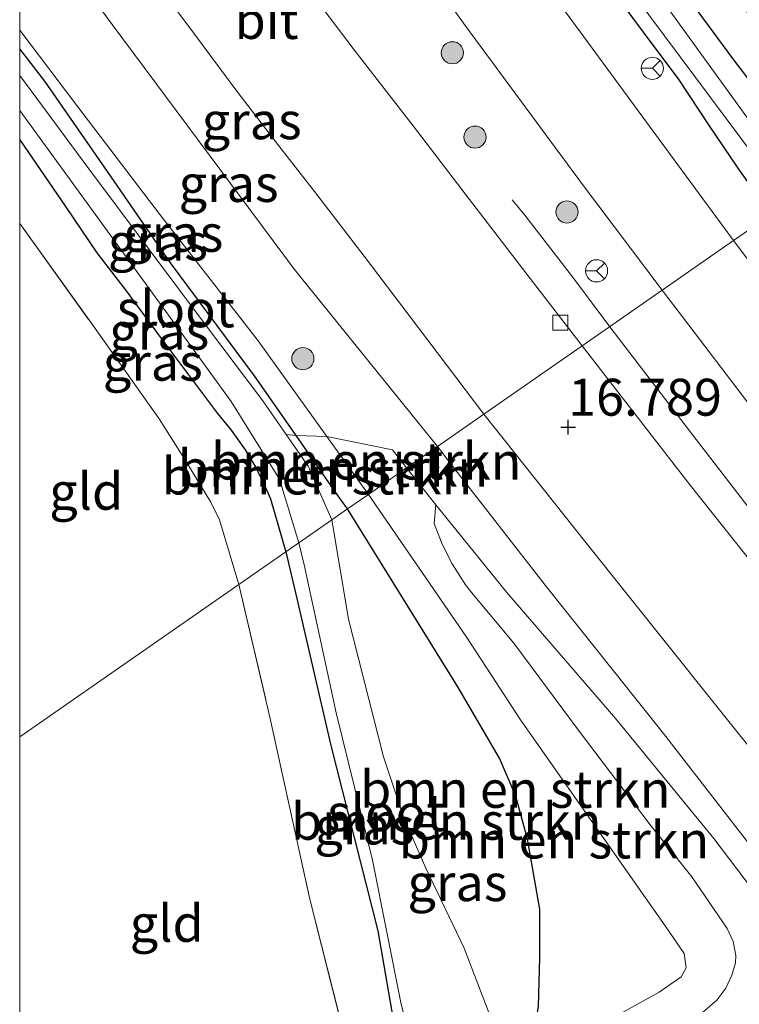
# Model space of a CAD drawing. Units: metres. Extents: x 209997 to 210712, y 387498 to 389771.
# Drawn here: x 210000 to 210049, y 389616 to 389682 of the extents above; entities that cross this region are included whole.
import ezdxf
from ezdxf.enums import TextEntityAlignment as Align

# ---------------------------------------------------------------- set-up
doc = ezdxf.new("R2010")
doc.units = ezdxf.units.M
doc.linetypes.add('IE-TERREINAFSCHEIDING', pattern=[10, 8, -2])
doc.layers.get('0').update_dxf_attribs({"lineweight": 25})
for name, color, linetype, lineweight in [('B-ME-BV-GELEIDECONSTRUCTIE-GELEIDERAIL-L-B1', 213, 'BV-GELEIDERAIL', 18), ('B-ME-GR-BOMENSTRUIKEN-GV-B6', 93, 'Continuous', 18), ('B-ME-GR-BOOM-S-B1', 93, 'Continuous', 18), ('B-ME-GW-HOOGTEPUNT-S-B1', 10, 'Continuous', 25), ('B-ME-GW-INSTEEKWATERGANG-L-B1', 10, 'Continuous', 25), ('B-ME-GW-KRUINLIJN-L-B1', 93, 'Continuous', 18), ('B-ME-GW-TEENLIJN-L-B1', 93, 'Continuous', 18), ('B-ME-IE-GRASLAND-GV-B6', 93, 'Continuous', 18), ('B-ME-IE-GRONDWERKLIJN-GROND_INGERICHT-GV-B6', 253, 'Continuous', 18), ('B-ME-IE-HULPGEOMETRIE-L-B1', 53, 'Continuous', 18), ('B-ME-IE-TERREINAFSCHEIDING-RASTERHEKWERK-L-B1', 8, 'IE-TERREINAFSCHEIDING', 18), ('B-ME-OG-WATER-GV-B6', 153, 'Continuous', 18), ('B-ME-VH-VERH_SOORT-BITUMEN-GV-B6', 8, 'IE-TERREINAFSCHEIDING-NATUURLIJK-HOUTWAL', 18), ('B-ME-VV-KOLK-S-B1', 8, 'Continuous', 18), ('B-ME-VW-MEUBILAIR_WEGMEUBILAIR-RONA-S-B1', 8, 'Continuous', 18)]:
    doc.layers.add(name, color=color, linetype=linetype, lineweight=lineweight)
doc.styles.add('NLCS-ISO', font='NLCS-ISO.TTF')
doc.linetypes.add('BV-GELEIDERAIL', pattern='A,10,-3,[108,NLCS.SHX,S=1,R=0,X=0,Y=0],-3', length=16)
doc.linetypes.add('IE-TERREINAFSCHEIDING-NATUURLIJK-HOUTWAL', pattern='A,7,-1.5,[67,NLCS.SHX,S=0.75,R=45,X=0,Y=0],-1.5,7,-1.5,[70,NLCS.SHX,S=0.75,R=0,X=0,Y=0],-1.5', length=20)

# ---------------------------------------------------------------- blocks, each defined once
blk = doc.blocks.new('wegwijzer')
for q in [(0, 0.75), (-0.53, -0.53), (0.53, -0.53)]:
    blk.add_line((0, 0), q)
blk.add_circle((0, 0), 0.75)
blk = doc.blocks.new('boom')
blk.add_hatch(color=256).paths.add_polyline_path([(-0.75, 0, 1), (0.75, 0, 1)])
blk.add_circle((0, 0), 0.75)
blk = doc.blocks.new('hoogtepunt')
for p, q in [((-0.5, 0), (0.5, 0)), ((0, 0.5), (0, -0.5))]:
    blk.add_line(p, q)
blk = doc.blocks.new('kolk')
blk.add_lwpolyline([(-0.5, -0.5), (0.5, -0.5), (0.5, 0.5), (-0.5, 0.5)], close=True)

msp = doc.modelspace()

# ---------------------------------------------------------------- linework, layer by layer
at = {"layer": 'B-ME-BV-GELEIDECONSTRUCTIE-GELEIDERAIL-L-B1'}
for points in [[(210039.939, 389661.435, 17.297), (210037.475, 389664.71, 17.281), (210034.187, 389668.976, 17.085), (210033.342, 389670.016, 16.878)], [(210076.169, 389615.329, 17.592), (210068.608, 389624.699, 17.486), (210060.388, 389635.121, 17.385), (210052.928, 389644.528, 17.305), (210045.552, 389654.086, 17.217), (210039.939, 389661.435, 17.297)]]:
    msp.add_polyline3d(points, dxfattribs=at)
at = {"layer": 'B-ME-GR-BOMENSTRUIKEN-GV-B6'}
for points in [[(210018.703, 389654.069, 13.969), (210021.641, 389649.853, 13.888), (210022.187, 389649.097, 13.894), (210021.131, 389648.363, 13.224), (210019.519, 389651.995, 13.224), (210018.043, 389654.137, 13.224), (210018.703, 389654.069, 13.969)], [(210020.794, 389653.998, 14.661), (210023.605, 389650.082, 14.459), (210022.187, 389649.097, 13.894), (210021.641, 389649.853, 13.888), (210018.703, 389654.069, 13.969), (210020.794, 389653.998, 14.661)], [(210026.186, 389651.876, 15.762), (210023.605, 389650.082, 14.459), (210020.794, 389653.998, 14.661), (210025.228, 389653.087, 15.787), (210026.186, 389651.876, 15.762)], [(210039.74, 389614.419, 13.945), (210043.28, 389616.376, 14.26), (210044.76, 389617.432, 14.416), (210045.104, 389618.022, 14.481), (210044.982, 389619.002, 14.536), (210043.696, 389620.876, 14.5), (210033.89, 389634.818, 14.033), (210030.221, 389640.451, 14.224), (210023.605, 389650.082, 14.459), (210026.186, 389651.876, 15.762), (210028.164, 389649.378, 15.709)], [(210033.698, 389611.06, 13.682), (210034.609, 389612.623, 13.641), (210035.107, 389615.417, 13.679), (210035.211, 389618.733, 13.709), (210035.2, 389622.007, 13.771), (210034.369, 389626.737, 13.852), (210033.587, 389629.662, 13.899), (210032.481, 389632.22, 13.935), (210029.661, 389637.064, 13.947), (210022.187, 389649.097, 13.894), (210023.605, 389650.082, 14.459), (210030.221, 389640.451, 14.224), (210033.89, 389634.818, 14.033), (210043.696, 389620.876, 14.5), (210044.982, 389619.002, 14.536), (210045.104, 389618.022, 14.481), (210044.76, 389617.432, 14.416), (210043.28, 389616.376, 14.26), (210039.74, 389614.419, 13.945), (210033.698, 389611.06, 13.682)], [(210028.164, 389649.378, 15.709), (210028.061, 389648.121, 15.654), (210028.596, 389646.708, 15.647), (210029.265, 389645.387, 15.64), (210030.171, 389643.952, 15.656), (210030.691, 389643.314, 15.68), (210033.436, 389640.007, 15.676), (210037.875, 389634.059, 15.722), (210042.664, 389627.717, 15.928), (210045.485, 389624.185, 15.993), (210047.888, 389620.683, 16.059), (210048.289, 389619.809, 16.065), (210048.465, 389618.86, 16.029), (210048.445, 389618.371, 16.023), (210048.193, 389617.524, 15.957), (210047.797, 389616.658, 15.856), (210047.174, 389615.834, 15.726), (210046.054, 389614.868, 15.582)], [(210032.237, 389613.757, 13.224), (210030.072, 389619.353, 13.224), (210027.489, 389624.77, 13.224), (210026.009, 389628.187, 13.224), (210024.63, 389632.322, 13.224), (210022.244, 389641.636, 13.224), (210021.131, 389648.363, 13.224), (210022.187, 389649.097, 13.894), (210029.661, 389637.064, 13.947), (210032.481, 389632.22, 13.935), (210033.587, 389629.662, 13.899), (210034.369, 389626.737, 13.852), (210035.2, 389622.007, 13.771), (210035.211, 389618.733, 13.709), (210035.107, 389615.417, 13.679)]]:
    msp.add_polyline3d(points, dxfattribs=at)
at = {"layer": 'B-ME-GW-INSTEEKWATERGANG-L-B1'}
msp.add_line((210000, 389674.075, 14.1), (210003.089, 389669.563, 14.126), dxfattribs=at)
msp.add_line((210000, 389674.075, 14.1), (210003.089, 389669.563, 14.126), dxfattribs=at)
for points in [[(210054.429, 389671.505, 16.873), (210048.263, 389679.588, 16.85), (210039.338, 389691.734, 16.73), (210033.214, 389700.199, 16.582), (210027.419, 389709.078, 16.412), (210020.651, 389719.172, 16.404), (210013.206, 389730.873, 16.466), (210007.244, 389740.202, 16.544), (210001.306, 389749.358, 16.625), (210000, 389751.574, 16.647)], [(210054.429, 389671.505, 16.873), (210048.263, 389679.588, 16.85), (210039.338, 389691.734, 16.73), (210033.214, 389700.199, 16.582), (210027.419, 389709.078, 16.412), (210020.651, 389719.172, 16.404), (210013.206, 389730.873, 16.466), (210007.244, 389740.202, 16.544), (210001.306, 389749.358, 16.625), (210000, 389751.574, 16.647)], [(210036.599, 389689.158, 16.568), (210038.739, 389685.892, 16.675), (210040.777, 389683.287, 16.654), (210042.66, 389680.766, 16.592), (210044.558, 389678.217, 16.445), (210046.675, 389675.031, 16.489), (210048.607, 389672.163, 16.552), (210050.832, 389669.005, 16.496)], [(210010.214, 389665.764, 14.167), (210005.937, 389671.948, 14.376), (210001.698, 389678.05, 14.234), (210000, 389680.254, 14.124)], [(210010.214, 389665.764, 14.167), (210005.937, 389671.948, 14.376), (210001.698, 389678.05, 14.234), (210000, 389680.254, 14.124)], [(210003.089, 389669.563, 14.126), (210005.224, 389666.443, 14.11), (210007.217, 389663.853, 14.118), (210009.4, 389660.892, 14.121), (210013.394, 389655.562, 14.149), (210014.32, 389654.438, 14.196), (210015.263, 389653.107, 14.199), (210015.989, 389651.909, 14.193), (210016.564, 389650.702, 14.211), (210016.97, 389649.788, 14.214), (210018.017, 389646.199, 14.162)], [(210022.187, 389649.097, 13.894), (210021.641, 389649.853, 13.888), (210018.703, 389654.069, 13.969), (210015.896, 389658.098, 14.13), (210010.214, 389665.764, 14.167)], [(210018.017, 389646.199, 14.162), (210018.753, 389643.027, 14.104), (210021.047, 389633.171, 14.098), (210024.236, 389620.539, 14.087), (210025.487, 389613.357, 14.137), (210026.512, 389610.13, 14.176), (210027.144, 389609.158, 14.14), (210027.636, 389608.702, 14.093), (210028.126, 389608.462, 14.054), (210028.763, 389608.322, 14.033), (210029.651, 389608.499, 13.968), (210031.713, 389609.698, 13.789), (210032.917, 389610.308, 13.736), (210033.698, 389611.06, 13.682), (210034.609, 389612.623, 13.641), (210035.107, 389615.417, 13.679), (210035.211, 389618.733, 13.709), (210035.2, 389622.007, 13.771), (210034.369, 389626.737, 13.852), (210033.587, 389629.662, 13.899), (210032.481, 389632.22, 13.935), (210029.661, 389637.064, 13.947), (210022.187, 389649.097, 13.894)]]:
    msp.add_polyline3d(points, dxfattribs=at)
at = {"layer": 'B-ME-GW-KRUINLIJN-L-B1'}
for points in [[(210028.28, 389653.332, 16.725), (210018.598, 389665.306, 16.625), (210006.252, 389681.896, 16.666), (210000, 389690.382, 16.68)], [(210028.28, 389653.332, 16.725), (210018.598, 389665.306, 16.625), (210006.252, 389681.896, 16.666), (210000, 389690.382, 16.68)], [(210059.24, 389614.425, 16.989), (210052.986, 389621.748, 16.903), (210043.567, 389633.899, 16.762), (210035.564, 389643.931, 16.774), (210029.863, 389651.261, 16.743), (210028.28, 389653.332, 16.725)], [(210042.588, 389612.528, 15.268), (210044.601, 389613.751, 15.454), (210046.054, 389614.868, 15.582), (210047.174, 389615.834, 15.726), (210047.797, 389616.658, 15.856), (210048.193, 389617.524, 15.957), (210048.445, 389618.371, 16.023), (210048.465, 389618.86, 16.029), (210048.289, 389619.809, 16.065), (210047.888, 389620.683, 16.059), (210045.485, 389624.185, 15.993), (210042.664, 389627.717, 15.928), (210037.875, 389634.059, 15.722), (210033.436, 389640.007, 15.676), (210030.691, 389643.314, 15.68), (210030.171, 389643.952, 15.656), (210029.265, 389645.387, 15.64), (210028.596, 389646.708, 15.647), (210028.061, 389648.121, 15.654), (210028.164, 389649.378, 15.709)]]:
    msp.add_polyline3d(points, dxfattribs=at)
at = {"layer": 'B-ME-GW-TEENLIJN-L-B1'}
for points in [[(210000, 389681.506, 14.297), (210003.934, 389676.323, 14.444), (210009.476, 389669.023, 14.432), (210016.141, 389660.48, 14.446), (210020.794, 389653.998, 14.661), (210023.605, 389650.082, 14.459)], [(210000, 389681.506, 14.297), (210003.934, 389676.323, 14.444), (210009.476, 389669.023, 14.432), (210016.141, 389660.48, 14.446), (210020.794, 389653.998, 14.661), (210023.605, 389650.082, 14.459)], [(210033.698, 389611.06, 13.682), (210039.74, 389614.419, 13.945), (210043.28, 389616.376, 14.26), (210044.76, 389617.432, 14.416), (210045.104, 389618.022, 14.481), (210044.982, 389619.002, 14.536), (210043.696, 389620.876, 14.5), (210033.89, 389634.818, 14.033), (210030.221, 389640.451, 14.224), (210023.605, 389650.082, 14.459)], [(210193.566, 389448.024, 17.596), (210189.1, 389454.164, 17.71), (210185.482, 389458.838, 17.692), (210180.844, 389464.355, 17.7), (210176.63, 389469.607, 17.554), (210169.278, 389478.957, 17.427), (210156.816, 389493.27, 17.156), (210151.469, 389499.898, 17.183), (210144.022, 389508.91, 17.107), (210136.26, 389518.336, 17.066), (210127.266, 389528.777, 16.978), (210119.779, 389537.572, 16.884), (210109.201, 389549.952, 16.754), (210100.384, 389560.64, 16.671), (210090.085, 389573.211, 16.4), (210080.199, 389585.594, 16.242), (210069.404, 389599.117, 16.297), (210061.437, 389608.75, 16.317), (210059.259, 389611.321, 16.323), (210053.781, 389617.838, 16.247), (210046.977, 389626.787, 16.146), (210040.35, 389634.88, 15.985), (210032.967, 389643.432, 15.862), (210028.164, 389649.378, 15.709)]]:
    msp.add_polyline3d(points, dxfattribs=at)
at = {"layer": 'B-ME-IE-GRASLAND-GV-B6'}
for points in [[(210000, 389751.574, 16.647), (210001.306, 389749.358, 16.625), (210007.244, 389740.202, 16.544), (210013.206, 389730.873, 16.466), (210020.651, 389719.172, 16.404), (210027.419, 389709.078, 16.412), (210033.214, 389700.199, 16.582), (210039.338, 389691.734, 16.73), (210048.263, 389679.588, 16.85), (210054.429, 389671.505, 16.873), (210052.948, 389670.475, 16.092), (210039.695, 389688.803, 16.092), (210028.214, 389705.461, 16.092), (210014.21, 389726.79, 16.092), (210001.04, 389747.189, 16.092), (210000, 389748.977, 16.092), (210000, 389751.574, 16.647)], [(210000, 389751.574, 16.647), (210001.306, 389749.358, 16.625), (210007.244, 389740.202, 16.544), (210013.206, 389730.873, 16.466), (210020.651, 389719.172, 16.404), (210027.419, 389709.078, 16.412), (210033.214, 389700.199, 16.582), (210039.338, 389691.734, 16.73), (210048.263, 389679.588, 16.85), (210054.429, 389671.505, 16.873), (210052.948, 389670.475, 16.092), (210039.695, 389688.803, 16.092), (210028.214, 389705.461, 16.092), (210014.21, 389726.79, 16.092), (210001.04, 389747.189, 16.092), (210000, 389748.977, 16.092), (210000, 389751.574, 16.647)], [(210007.962, 389734.273, 16.092), (210024.208, 389709.427, 16.092), (210028.629, 389702.656, 16.092), (210038.341, 389688.246, 16.092), (210052.048, 389669.85, 16.092), (210050.832, 389669.005, 16.496), (210048.607, 389672.163, 16.552), (210046.675, 389675.031, 16.489), (210044.558, 389678.217, 16.445), (210042.66, 389680.766, 16.592), (210040.777, 389683.287, 16.654), (210038.739, 389685.892, 16.675), (210036.599, 389689.158, 16.568), (210035.003, 389691.304, 16.594), (210032.794, 389694.3, 16.61), (210031.092, 389696.786, 16.576), (210029.413, 389699.192, 16.623), (210027.71, 389701.773, 16.555), (210025.971, 389704.418, 16.368), (210023.713, 389707.681, 16.386), (210021.27, 389711.367, 16.539), (210019.141, 389714.385, 16.565), (210017.117, 389717.446, 16.469), (210015.325, 389719.949, 16.491)], [(210007.962, 389734.273, 16.092), (210024.208, 389709.427, 16.092), (210028.629, 389702.656, 16.092), (210038.341, 389688.246, 16.092), (210052.048, 389669.85, 16.092), (210050.832, 389669.005, 16.496), (210048.607, 389672.163, 16.552), (210046.675, 389675.031, 16.489), (210044.558, 389678.217, 16.445), (210042.66, 389680.766, 16.592), (210040.777, 389683.287, 16.654), (210038.739, 389685.892, 16.675), (210036.599, 389689.158, 16.568), (210035.003, 389691.304, 16.594), (210032.794, 389694.3, 16.61), (210031.092, 389696.786, 16.576), (210029.413, 389699.192, 16.623), (210027.71, 389701.773, 16.555), (210025.971, 389704.418, 16.368), (210023.713, 389707.681, 16.386), (210021.27, 389711.367, 16.539), (210019.141, 389714.385, 16.565), (210017.117, 389717.446, 16.469), (210015.325, 389719.949, 16.491)], [(210000, 389724.694, 16.667), (210002.058, 389721.704, 16.655), (210006.208, 389715.778, 16.623), (210011.832, 389707.749, 16.6), (210017.405, 389699.654, 16.639), (210022.855, 389692.012, 16.658), (210030.149, 389681.824, 16.723), (210038.089, 389671.061, 16.697), (210043.487, 389663.9, 16.735), (210038.063, 389660.13, 16.74), (210034.552, 389664.699, 16.645), (210029.934, 389670.713, 16.58), (210026.635, 389675.03, 16.555), (210022.71, 389680.078, 16.503), (210019.257, 389684.666, 16.555), (210016.379, 389688.458, 16.56), (210011.088, 389695.639, 16.542), (210008.501, 389699.19, 16.583), (210005.119, 389703.765, 16.55), (210001.532, 389708.731, 16.622), (210000, 389710.88, 16.607), (210000, 389724.694, 16.667)], [(210000, 389724.694, 16.667), (210002.058, 389721.704, 16.655), (210006.208, 389715.778, 16.623), (210011.832, 389707.749, 16.6), (210017.405, 389699.654, 16.639), (210022.855, 389692.012, 16.658), (210030.149, 389681.824, 16.723), (210038.089, 389671.061, 16.697), (210043.487, 389663.9, 16.735), (210038.063, 389660.13, 16.74), (210034.552, 389664.699, 16.645), (210029.934, 389670.713, 16.58), (210026.635, 389675.03, 16.555), (210022.71, 389680.078, 16.503), (210019.257, 389684.666, 16.555), (210016.379, 389688.458, 16.56), (210011.088, 389695.639, 16.542), (210008.501, 389699.19, 16.583), (210005.119, 389703.765, 16.55), (210001.532, 389708.731, 16.622), (210000, 389710.88, 16.607), (210000, 389724.694, 16.667)], [(210025.313, 389719.126, 17.698), (210026.7, 389716.962, 17.631), (210029.216, 389713.15, 17.751), (210031.461, 389709.686, 17.753), (210032.027, 389708.632, 17.764), (210032.698, 389707.42, 17.746), (210033.443, 389705.917, 17.735), (210034.061, 389704.831, 17.74), (210034.794, 389703.76, 17.759), (210037.639, 389699.419, 17.792), (210039.941, 389696.057, 17.792), (210041.246, 389694.057, 17.784), (210043.914, 389690.16, 17.826), (210045.555, 389687.856, 17.909), (210046.771, 389686.078, 17.904), (210048.945, 389683.132, 17.878), (210052.58, 389677.821, 17.766), (210056.277, 389672.789, 17.71), (210054.429, 389671.505, 16.873), (210048.263, 389679.588, 16.85), (210039.338, 389691.734, 16.73), (210033.214, 389700.199, 16.582), (210027.419, 389709.078, 16.412), (210020.651, 389719.172, 16.404)], [(210025.313, 389719.126, 17.698), (210026.7, 389716.962, 17.631), (210029.216, 389713.15, 17.751), (210031.461, 389709.686, 17.753), (210032.027, 389708.632, 17.764), (210032.698, 389707.42, 17.746), (210033.443, 389705.917, 17.735), (210034.061, 389704.831, 17.74), (210034.794, 389703.76, 17.759), (210037.639, 389699.419, 17.792), (210039.941, 389696.057, 17.792), (210041.246, 389694.057, 17.784), (210043.914, 389690.16, 17.826), (210045.555, 389687.856, 17.909), (210046.771, 389686.078, 17.904), (210048.945, 389683.132, 17.878), (210052.58, 389677.821, 17.766), (210056.277, 389672.789, 17.71), (210054.429, 389671.505, 16.873), (210048.263, 389679.588, 16.85), (210039.338, 389691.734, 16.73), (210033.214, 389700.199, 16.582), (210027.419, 389709.078, 16.412), (210020.651, 389719.172, 16.404)], [(210000, 389697.418, 16.869), (210002.109, 389694.439, 16.904), (210005.673, 389689.552, 16.888), (210008.472, 389685.737, 16.886), (210011.255, 389682.038, 16.899), (210014.753, 389677.293, 16.875), (210017.535, 389673.686, 16.891), (210019.945, 389670.577, 16.96), (210023.31, 389666.21, 16.996), (210026.369, 389662.198, 16.999), (210031.407, 389655.505, 16.819), (210028.28, 389653.332, 16.725), (210018.598, 389665.306, 16.625), (210006.252, 389681.896, 16.666), (210000, 389690.382, 16.68), (210000, 389697.418, 16.869)], [(210000, 389697.418, 16.869), (210002.109, 389694.439, 16.904), (210005.673, 389689.552, 16.888), (210008.472, 389685.737, 16.886), (210011.255, 389682.038, 16.899), (210014.753, 389677.293, 16.875), (210017.535, 389673.686, 16.891), (210019.945, 389670.577, 16.96), (210023.31, 389666.21, 16.996), (210026.369, 389662.198, 16.999), (210031.407, 389655.505, 16.819), (210028.28, 389653.332, 16.725), (210018.598, 389665.306, 16.625), (210006.252, 389681.896, 16.666), (210000, 389690.382, 16.68), (210000, 389697.418, 16.869)], [(210000, 389690.382, 16.68), (210006.252, 389681.896, 16.666), (210018.598, 389665.306, 16.625), (210028.28, 389653.332, 16.725), (210026.186, 389651.876, 15.762), (210025.228, 389653.087, 15.787), (210020.794, 389653.998, 14.661), (210016.141, 389660.48, 14.446), (210009.476, 389669.023, 14.432), (210003.934, 389676.323, 14.444), (210000, 389681.506, 14.297), (210000, 389690.382, 16.68)], [(210000, 389690.382, 16.68), (210006.252, 389681.896, 16.666), (210018.598, 389665.306, 16.625), (210028.28, 389653.332, 16.725), (210026.186, 389651.876, 15.762), (210025.228, 389653.087, 15.787), (210020.794, 389653.998, 14.661), (210016.141, 389660.48, 14.446), (210009.476, 389669.023, 14.432), (210003.934, 389676.323, 14.444), (210000, 389681.506, 14.297), (210000, 389690.382, 16.68)], [(210040.777, 389683.287, 16.654), (210042.66, 389680.766, 16.592), (210044.558, 389678.217, 16.445), (210046.675, 389675.031, 16.489), (210048.607, 389672.163, 16.552), (210050.832, 389669.005, 16.496), (210048.322, 389667.26, 16.605), (210044.798, 389672.051, 16.574), (210037.93, 389681.389, 16.587), (210031.395, 389690.287, 16.453)], [(210040.777, 389683.287, 16.654), (210042.66, 389680.766, 16.592), (210044.558, 389678.217, 16.445), (210046.675, 389675.031, 16.489), (210048.607, 389672.163, 16.552), (210050.832, 389669.005, 16.496), (210048.322, 389667.26, 16.605), (210044.798, 389672.051, 16.574), (210037.93, 389681.389, 16.587), (210031.395, 389690.287, 16.453)], [(210000, 389681.506, 14.297), (210003.934, 389676.323, 14.444), (210009.476, 389669.023, 14.432), (210016.141, 389660.48, 14.446), (210020.794, 389653.998, 14.661), (210018.703, 389654.069, 13.969), (210015.896, 389658.098, 14.13), (210010.214, 389665.764, 14.167), (210005.937, 389671.948, 14.376), (210001.698, 389678.05, 14.234), (210000, 389680.254, 14.124), (210000, 389681.506, 14.297)], [(210000, 389681.506, 14.297), (210003.934, 389676.323, 14.444), (210009.476, 389669.023, 14.432), (210016.141, 389660.48, 14.446), (210020.794, 389653.998, 14.661), (210018.703, 389654.069, 13.969), (210015.896, 389658.098, 14.13), (210010.214, 389665.764, 14.167), (210005.937, 389671.948, 14.376), (210001.698, 389678.05, 14.234), (210000, 389680.254, 14.124), (210000, 389681.506, 14.297)], [(210000, 389680.254, 14.124), (210001.698, 389678.05, 14.234), (210005.937, 389671.948, 14.376), (210010.214, 389665.764, 14.167), (210015.896, 389658.098, 14.13), (210018.703, 389654.069, 13.969), (210018.043, 389654.137, 13.224), (210016.466, 389656.425, 13.224), (210012.856, 389661.203, 13.224), (210004.683, 389672.121, 13.224), (210000, 389678.441, 13.224), (210000, 389680.254, 14.124)], [(210000, 389680.254, 14.124), (210001.698, 389678.05, 14.234), (210005.937, 389671.948, 14.376), (210010.214, 389665.764, 14.167), (210015.896, 389658.098, 14.13), (210018.703, 389654.069, 13.969), (210018.043, 389654.137, 13.224), (210016.466, 389656.425, 13.224), (210012.856, 389661.203, 13.224), (210004.683, 389672.121, 13.224), (210000, 389678.441, 13.224), (210000, 389680.254, 14.124)], [(210000, 389676.062, 13.224), (210004.74, 389669.545, 13.224), (210014.302, 389656.364, 13.224), (210017.586, 389651.108, 13.224), (210018.884, 389646.802, 13.224), (210018.017, 389646.199, 14.162), (210016.97, 389649.788, 14.214), (210016.564, 389650.702, 14.211), (210015.989, 389651.909, 14.193), (210015.263, 389653.107, 14.199), (210014.32, 389654.438, 14.196), (210013.394, 389655.562, 14.149), (210009.4, 389660.892, 14.121), (210007.217, 389663.853, 14.118), (210005.224, 389666.443, 14.11), (210003.089, 389669.563, 14.126), (210000, 389674.075, 14.1), (210000, 389676.062, 13.224)], [(210000, 389676.062, 13.224), (210004.74, 389669.545, 13.224), (210014.302, 389656.364, 13.224), (210017.586, 389651.108, 13.224), (210018.884, 389646.802, 13.224), (210018.017, 389646.199, 14.162), (210016.97, 389649.788, 14.214), (210016.564, 389650.702, 14.211), (210015.989, 389651.909, 14.193), (210015.263, 389653.107, 14.199), (210014.32, 389654.438, 14.196), (210013.394, 389655.562, 14.149), (210009.4, 389660.892, 14.121), (210007.217, 389663.853, 14.118), (210005.224, 389666.443, 14.11), (210003.089, 389669.563, 14.126), (210000, 389674.075, 14.1), (210000, 389676.062, 13.224)], [(210000, 389674.075, 14.1), (210003.089, 389669.563, 14.126), (210005.224, 389666.443, 14.11), (210007.217, 389663.853, 14.118), (210009.4, 389660.892, 14.121), (210013.394, 389655.562, 14.149), (210014.32, 389654.438, 14.196), (210015.263, 389653.107, 14.199), (210015.989, 389651.909, 14.193), (210016.564, 389650.702, 14.211), (210016.97, 389649.788, 14.214), (210018.017, 389646.199, 14.162), (210014.83, 389643.984, 14.014), (210013.528, 389648.357, 14.148), (210012.943, 389649.55, 14.135), (210011.116, 389652.556, 14.089), (210009.432, 389655.199, 14.07), (210004.944, 389661.542, 14.052), (210000, 389668.428, 14.046), (210000, 389674.075, 14.1)], [(210000, 389674.075, 14.1), (210003.089, 389669.563, 14.126), (210005.224, 389666.443, 14.11), (210007.217, 389663.853, 14.118), (210009.4, 389660.892, 14.121), (210013.394, 389655.562, 14.149), (210014.32, 389654.438, 14.196), (210015.263, 389653.107, 14.199), (210015.989, 389651.909, 14.193), (210016.564, 389650.702, 14.211), (210016.97, 389649.788, 14.214), (210018.017, 389646.199, 14.162), (210014.83, 389643.984, 14.014), (210013.528, 389648.357, 14.148), (210012.943, 389649.55, 14.135), (210011.116, 389652.556, 14.089), (210009.432, 389655.199, 14.07), (210004.944, 389661.542, 14.052), (210000, 389668.428, 14.046), (210000, 389674.075, 14.1)], [(210090.235, 389613.393, 17.048), (210079.361, 389626.968, 16.898), (210067.394, 389642.366, 16.717), (210055.936, 389657.161, 16.689), (210048.322, 389667.26, 16.605), (210050.832, 389669.005, 16.496), (210057.067, 389661.435, 16.407), (210064.56, 389651.211, 16.499), (210070.277, 389643.689, 16.44), (210077.236, 389634.761, 16.629), (210084.024, 389626.429, 16.848)], [(210079.828, 389607.895, 17.064), (210069.197, 389620.961, 16.979), (210057.463, 389635.498, 16.901), (210045.368, 389650.697, 16.779), (210038.063, 389660.13, 16.74), (210043.487, 389663.9, 16.735), (210059.804, 389642.496, 16.88), (210067.18, 389632.908, 16.956), (210073.337, 389625.28, 16.99), (210075.674, 389622.245, 17.032), (210080.765, 389614.457, 17.084)], [(210059.24, 389614.425, 16.989), (210052.986, 389621.748, 16.903), (210043.567, 389633.899, 16.762), (210035.564, 389643.931, 16.774), (210029.863, 389651.261, 16.743), (210028.28, 389653.332, 16.725), (210031.407, 389655.505, 16.819), (210038.324, 389646.835, 16.829), (210046.907, 389636.066, 16.888), (210054.622, 389626.426, 16.968), (210062.36, 389616.614, 17.064), (210070.531, 389606.628, 17.175)], [(210059.259, 389611.321, 16.323), (210053.781, 389617.838, 16.247), (210046.977, 389626.787, 16.146), (210040.35, 389634.88, 15.985), (210032.967, 389643.432, 15.862), (210028.164, 389649.378, 15.709), (210026.186, 389651.876, 15.762), (210028.28, 389653.332, 16.725), (210029.863, 389651.261, 16.743), (210035.564, 389643.931, 16.774), (210043.567, 389633.899, 16.762), (210052.986, 389621.748, 16.903), (210059.24, 389614.425, 16.989)], [(210046.054, 389614.868, 15.582), (210047.174, 389615.834, 15.726), (210047.797, 389616.658, 15.856), (210048.193, 389617.524, 15.957), (210048.445, 389618.371, 16.023), (210048.465, 389618.86, 16.029), (210048.289, 389619.809, 16.065), (210047.888, 389620.683, 16.059), (210045.485, 389624.185, 15.993), (210042.664, 389627.717, 15.928), (210037.875, 389634.059, 15.722), (210033.436, 389640.007, 15.676), (210030.691, 389643.314, 15.68), (210030.171, 389643.952, 15.656), (210029.265, 389645.387, 15.64), (210028.596, 389646.708, 15.647), (210028.061, 389648.121, 15.654), (210028.164, 389649.378, 15.709), (210032.967, 389643.432, 15.862), (210040.35, 389634.88, 15.985), (210046.977, 389626.787, 16.146), (210053.781, 389617.838, 16.247), (210059.259, 389611.321, 16.323)], [(210046.054, 389614.868, 15.582), (210047.174, 389615.834, 15.726), (210047.797, 389616.658, 15.856), (210048.193, 389617.524, 15.957), (210048.445, 389618.371, 16.023), (210048.465, 389618.86, 16.029), (210048.289, 389619.809, 16.065), (210047.888, 389620.683, 16.059), (210045.485, 389624.185, 15.993), (210042.664, 389627.717, 15.928), (210037.875, 389634.059, 15.722), (210033.436, 389640.007, 15.676), (210030.691, 389643.314, 15.68), (210030.171, 389643.952, 15.656), (210029.265, 389645.387, 15.64), (210028.596, 389646.708, 15.647), (210028.061, 389648.121, 15.654), (210028.164, 389649.378, 15.709), (210032.967, 389643.432, 15.862), (210040.35, 389634.88, 15.985), (210046.977, 389626.787, 16.146), (210053.781, 389617.838, 16.247), (210059.259, 389611.321, 16.323)], [(210028.638, 389609.555, 13.224), (210028.126, 389608.462, 14.054), (210027.636, 389608.702, 14.093), (210027.144, 389609.158, 14.14), (210026.512, 389610.13, 14.176), (210025.487, 389613.357, 14.137), (210024.236, 389620.539, 14.087), (210021.047, 389633.171, 14.098), (210018.753, 389643.027, 14.104), (210018.017, 389646.199, 14.162), (210018.884, 389646.802, 13.224), (210019.245, 389645.314, 13.224), (210020.132, 389641.255, 13.224), (210021.416, 389635.293, 13.224), (210023.876, 389625.312, 13.224), (210025.816, 389615.569, 13.224), (210026.742, 389611.972, 13.224), (210027.173, 389610.884, 13.224), (210027.562, 389610.201, 13.224), (210028.084, 389609.729, 13.224), (210028.638, 389609.555, 13.224)], [(210022.779, 389610.216, 14.177), (210019.64, 389622.687, 14.09), (210016.939, 389635.004, 14.097), (210014.83, 389643.984, 14.014), (210018.017, 389646.199, 14.162), (210018.753, 389643.027, 14.104), (210021.047, 389633.171, 14.098), (210024.236, 389620.539, 14.087), (210025.487, 389613.357, 14.137)], [(210022.779, 389610.216, 14.177), (210019.64, 389622.687, 14.09), (210016.939, 389635.004, 14.097), (210014.83, 389643.984, 14.014), (210018.017, 389646.199, 14.162), (210018.753, 389643.027, 14.104), (210021.047, 389633.171, 14.098), (210024.236, 389620.539, 14.087), (210025.487, 389613.357, 14.137)]]:
    msp.add_polyline3d(points, dxfattribs=at)
at = {"layer": 'B-ME-IE-GRONDWERKLIJN-GROND_INGERICHT-GV-B6'}
for points in [[(210000, 389668.428, 14.046), (210004.944, 389661.542, 14.052), (210009.432, 389655.199, 14.07), (210011.116, 389652.556, 14.089), (210012.943, 389649.55, 14.135), (210013.528, 389648.357, 14.148), (210014.83, 389643.984, 14.014), (210000, 389633.677, 14.146), (210000, 389668.428, 14.046)], [(210000, 389668.428, 14.046), (210004.944, 389661.542, 14.052), (210009.432, 389655.199, 14.07), (210011.116, 389652.556, 14.089), (210012.943, 389649.55, 14.135), (210013.528, 389648.357, 14.148), (210014.83, 389643.984, 14.014), (210000, 389633.677, 14.146), (210000, 389668.428, 14.046)], [(210000, 389633.677, 14.146), (210014.83, 389643.984, 14.014), (210016.939, 389635.004, 14.097), (210019.64, 389622.687, 14.09), (210022.779, 389610.216, 14.177), (210022.847, 389608.749, 14.16), (210022.254, 389607.584, 14.1), (210018.055, 389606.246, 14.122), (210010.83, 389604.376, 14.08), (210001.364, 389601.755, 14.073), (210000, 389601.389, 14.058), (210000, 389633.677, 14.146)], [(210000, 389633.677, 14.146), (210014.83, 389643.984, 14.014), (210016.939, 389635.004, 14.097), (210019.64, 389622.687, 14.09), (210022.779, 389610.216, 14.177), (210022.847, 389608.749, 14.16), (210022.254, 389607.584, 14.1), (210018.055, 389606.246, 14.122), (210010.83, 389604.376, 14.08), (210001.364, 389601.755, 14.073), (210000, 389601.389, 14.058), (210000, 389633.677, 14.146)]]:
    msp.add_polyline3d(points, dxfattribs=at)
at = {"layer": 'B-ME-IE-HULPGEOMETRIE-L-B1'}
msp.add_polyline3d([(210000, 389633.677, 14.146), (210014.83, 389643.984, 14.014), (210018.017, 389646.199, 14.162), (210018.884, 389646.802, 13.224), (210021.131, 389648.363, 13.224), (210022.187, 389649.097, 13.894), (210023.605, 389650.082, 14.459), (210026.186, 389651.876, 15.762), (210028.28, 389653.332, 16.725), (210031.407, 389655.505, 16.819), (210038.063, 389660.13, 16.74), (210043.487, 389663.9, 16.735), (210048.322, 389667.26, 16.605), (210050.832, 389669.005, 16.496), (210052.048, 389669.85, 16.092), (210052.948, 389670.475, 16.092), (210054.429, 389671.505, 16.873), (210056.277, 389672.789, 17.71), (210057.691, 389673.772, 17.912), (210058.507, 389674.339, 18.526), (210060.706, 389675.867, 19.076), (210062.308, 389676.981, 19.474), (210067.564, 389680.617, 20.041)], dxfattribs=at)
msp.add_polyline3d([(210000, 389633.677, 14.146), (210014.83, 389643.984, 14.014), (210018.017, 389646.199, 14.162), (210018.884, 389646.802, 13.224), (210021.131, 389648.363, 13.224), (210022.187, 389649.097, 13.894), (210023.605, 389650.082, 14.459), (210026.186, 389651.876, 15.762), (210028.28, 389653.332, 16.725), (210031.407, 389655.505, 16.819), (210038.063, 389660.13, 16.74), (210043.487, 389663.9, 16.735), (210048.322, 389667.26, 16.605), (210050.832, 389669.005, 16.496), (210052.048, 389669.85, 16.092), (210052.948, 389670.475, 16.092), (210054.429, 389671.505, 16.873), (210056.277, 389672.789, 17.71), (210057.691, 389673.772, 17.912), (210058.507, 389674.339, 18.526), (210060.706, 389675.867, 19.076), (210062.308, 389676.981, 19.474), (210067.564, 389680.617, 20.041)], dxfattribs=at)
at = {"layer": 'B-ME-IE-TERREINAFSCHEIDING-RASTERHEKWERK-L-B1'}
for points in [[(210000, 389668.428, 14.046), (210004.944, 389661.542, 14.052), (210009.432, 389655.199, 14.07), (210011.116, 389652.556, 14.089), (210012.943, 389649.55, 14.135), (210013.528, 389648.357, 14.148), (210014.83, 389643.984, 14.014)], [(210000, 389668.428, 14.046), (210004.944, 389661.542, 14.052), (210009.432, 389655.199, 14.07), (210011.116, 389652.556, 14.089), (210012.943, 389649.55, 14.135), (210013.528, 389648.357, 14.148), (210014.83, 389643.984, 14.014)], [(210014.83, 389643.984, 14.014), (210016.939, 389635.004, 14.097), (210019.64, 389622.687, 14.09), (210022.779, 389610.216, 14.177), (210022.847, 389608.749, 14.16), (210022.254, 389607.584, 14.1)]]:
    msp.add_polyline3d(points, dxfattribs=at)
at = {"layer": 'B-ME-OG-WATER-GV-B6'}
for points in [[(210000, 389748.977, 16.092), (210001.04, 389747.189, 16.092), (210014.21, 389726.79, 16.092), (210028.214, 389705.461, 16.092), (210039.695, 389688.803, 16.092), (210052.948, 389670.475, 16.092), (210052.048, 389669.85, 16.092), (210038.341, 389688.246, 16.092), (210028.629, 389702.656, 16.092), (210024.208, 389709.427, 16.092), (210007.962, 389734.273, 16.092), (210000, 389747.208, 16.092), (210000, 389748.977, 16.092)], [(210000, 389748.977, 16.092), (210001.04, 389747.189, 16.092), (210014.21, 389726.79, 16.092), (210028.214, 389705.461, 16.092), (210039.695, 389688.803, 16.092), (210052.948, 389670.475, 16.092), (210052.048, 389669.85, 16.092), (210038.341, 389688.246, 16.092), (210028.629, 389702.656, 16.092), (210024.208, 389709.427, 16.092), (210007.962, 389734.273, 16.092), (210000, 389747.208, 16.092), (210000, 389748.977, 16.092)], [(210000, 389678.441, 13.224), (210004.683, 389672.121, 13.224), (210012.856, 389661.203, 13.224), (210016.466, 389656.425, 13.224), (210018.043, 389654.137, 13.224), (210019.519, 389651.995, 13.224), (210021.131, 389648.363, 13.224), (210018.884, 389646.802, 13.224), (210017.586, 389651.108, 13.224), (210014.302, 389656.364, 13.224), (210004.74, 389669.545, 13.224), (210000, 389676.062, 13.224), (210000, 389678.441, 13.224)], [(210000, 389678.441, 13.224), (210004.683, 389672.121, 13.224), (210012.856, 389661.203, 13.224), (210016.466, 389656.425, 13.224), (210018.043, 389654.137, 13.224), (210019.519, 389651.995, 13.224), (210021.131, 389648.363, 13.224), (210018.884, 389646.802, 13.224), (210017.586, 389651.108, 13.224), (210014.302, 389656.364, 13.224), (210004.74, 389669.545, 13.224), (210000, 389676.062, 13.224), (210000, 389678.441, 13.224)], [(210029.746, 389609.959, 13.224), (210029.252, 389609.699, 13.224), (210028.638, 389609.555, 13.224), (210028.084, 389609.729, 13.224), (210027.562, 389610.201, 13.224), (210027.173, 389610.884, 13.224), (210026.742, 389611.972, 13.224), (210025.816, 389615.569, 13.224), (210023.876, 389625.312, 13.224), (210021.416, 389635.293, 13.224), (210020.132, 389641.255, 13.224), (210019.245, 389645.314, 13.224), (210018.884, 389646.802, 13.224), (210021.131, 389648.363, 13.224), (210022.244, 389641.636, 13.224), (210024.63, 389632.322, 13.224), (210026.009, 389628.187, 13.224), (210027.489, 389624.77, 13.224), (210030.072, 389619.353, 13.224), (210032.237, 389613.757, 13.224), (210031.946, 389611.503, 13.224), (210031.422, 389610.927, 13.224), (210030.761, 389610.473, 13.224), (210029.746, 389609.959, 13.224)]]:
    msp.add_polyline3d(points, dxfattribs=at)
at = {"layer": 'B-ME-VH-VERH_SOORT-BITUMEN-GV-B6'}
for points in [[(210000, 389737.365, 16.484), (210008.262, 389724.426, 16.5), (210013.495, 389716.224, 16.529), (210018.031, 389709.134, 16.466), (210023.594, 389701.285, 16.44), (210026.465, 389697.184, 16.445), (210031.395, 389690.287, 16.453), (210037.93, 389681.389, 16.587), (210044.798, 389672.051, 16.574), (210048.322, 389667.26, 16.605), (210043.487, 389663.9, 16.735), (210038.089, 389671.061, 16.697), (210030.149, 389681.824, 16.723), (210022.855, 389692.012, 16.658), (210017.405, 389699.654, 16.639), (210011.832, 389707.749, 16.6), (210006.208, 389715.778, 16.623), (210002.058, 389721.704, 16.655), (210000, 389724.694, 16.667), (210000, 389737.365, 16.484)], [(210000, 389737.365, 16.484), (210008.262, 389724.426, 16.5), (210013.495, 389716.224, 16.529), (210018.031, 389709.134, 16.466), (210023.594, 389701.285, 16.44), (210026.465, 389697.184, 16.445), (210031.395, 389690.287, 16.453), (210037.93, 389681.389, 16.587), (210044.798, 389672.051, 16.574), (210048.322, 389667.26, 16.605), (210043.487, 389663.9, 16.735), (210038.089, 389671.061, 16.697), (210030.149, 389681.824, 16.723), (210022.855, 389692.012, 16.658), (210017.405, 389699.654, 16.639), (210011.832, 389707.749, 16.6), (210006.208, 389715.778, 16.623), (210002.058, 389721.704, 16.655), (210000, 389724.694, 16.667), (210000, 389737.365, 16.484)], [(210000, 389710.88, 16.607), (210001.532, 389708.731, 16.622), (210005.119, 389703.765, 16.55), (210008.501, 389699.19, 16.583), (210011.088, 389695.639, 16.542), (210016.379, 389688.458, 16.56), (210019.257, 389684.666, 16.555), (210022.71, 389680.078, 16.503), (210026.635, 389675.03, 16.555), (210029.934, 389670.713, 16.58), (210034.552, 389664.699, 16.645), (210038.063, 389660.13, 16.74), (210031.407, 389655.505, 16.819), (210026.369, 389662.198, 16.999), (210023.31, 389666.21, 16.996), (210019.945, 389670.577, 16.96), (210017.535, 389673.686, 16.891), (210014.753, 389677.293, 16.875), (210011.255, 389682.038, 16.899), (210008.472, 389685.737, 16.886), (210005.673, 389689.552, 16.888), (210002.109, 389694.439, 16.904), (210000, 389697.418, 16.869), (210000, 389710.88, 16.607)], [(210000, 389710.88, 16.607), (210001.532, 389708.731, 16.622), (210005.119, 389703.765, 16.55), (210008.501, 389699.19, 16.583), (210011.088, 389695.639, 16.542), (210016.379, 389688.458, 16.56), (210019.257, 389684.666, 16.555), (210022.71, 389680.078, 16.503), (210026.635, 389675.03, 16.555), (210029.934, 389670.713, 16.58), (210034.552, 389664.699, 16.645), (210038.063, 389660.13, 16.74), (210031.407, 389655.505, 16.819), (210026.369, 389662.198, 16.999), (210023.31, 389666.21, 16.996), (210019.945, 389670.577, 16.96), (210017.535, 389673.686, 16.891), (210014.753, 389677.293, 16.875), (210011.255, 389682.038, 16.899), (210008.472, 389685.737, 16.886), (210005.673, 389689.552, 16.888), (210002.109, 389694.439, 16.904), (210000, 389697.418, 16.869), (210000, 389710.88, 16.607)], [(210080.765, 389614.457, 17.084), (210075.674, 389622.245, 17.032), (210073.337, 389625.28, 16.99), (210067.18, 389632.908, 16.956), (210059.804, 389642.496, 16.88), (210043.487, 389663.9, 16.735), (210048.322, 389667.26, 16.605), (210055.936, 389657.161, 16.689), (210067.394, 389642.366, 16.717), (210079.361, 389626.968, 16.898), (210090.235, 389613.393, 17.048)], [(210070.531, 389606.628, 17.175), (210062.36, 389616.614, 17.064), (210054.622, 389626.426, 16.968), (210046.907, 389636.066, 16.888), (210038.324, 389646.835, 16.829), (210031.407, 389655.505, 16.819), (210038.063, 389660.13, 16.74), (210045.368, 389650.697, 16.779), (210057.463, 389635.498, 16.901), (210069.197, 389620.961, 16.979), (210079.828, 389607.895, 17.064)]]:
    msp.add_polyline3d(points, dxfattribs=at)

# ---------------------------------------------------------------- block references
at = {"layer": 'B-ME-GR-BOOM-S-B1', "rotation": 90}
for p in [(210029.286, 389679.976, 16.735), (210030.815, 389674.267, 16.73), (210037.041, 389669.202, 16.735), (210019.165, 389659.27, 15.297)]:
    msp.add_blockref('boom', p, dxfattribs=at)
at = {"layer": 'B-ME-GW-HOOGTEPUNT-S-B1', "rotation": 90}
msp.add_blockref('hoogtepunt', (210037.119, 389654.629, 16.789), dxfattribs=at)
msp.add_blockref('hoogtepunt', (210037.119, 389654.629, 16.789), dxfattribs=at)
at = {"layer": 'B-ME-VV-KOLK-S-B1', "rotation": 90}
msp.add_blockref('kolk', (210036.59, 389661.706, 16.582), dxfattribs=at)
at = {"layer": 'B-ME-VW-MEUBILAIR_WEGMEUBILAIR-RONA-S-B1', "rotation": 90}
for p in [(210042.823, 389678.928, 16.42), (210039.044, 389665.215, 16.735)]:
    msp.add_blockref('wegwijzer', p, dxfattribs=at)

# ---------------------------------------------------------------- texts
at = {"layer": 'B-ME-GR-BOMENSTRUIKEN-GV-B6', "ltscale": 0.2, "style": 'NLCS-ISO'}
for p in [(210021.206, 389651.846), (210023.451, 389652.336), (210020.126, 389651.327), (210033.546, 389630.114), (210028.87, 389627.951), (210036.163, 389626.684)]:
    msp.add_text('bmn en strkn', height=2.5, dxfattribs=at).set_placement(p, align=Align.MIDDLE_CENTER)
at = {"layer": 'B-ME-GW-HOOGTEPUNT-S-B1', "ltscale": 0.2, "style": 'NLCS-ISO'}
msp.add_text('16.789', height=2.5, dxfattribs=at).set_placement((210037.119, 389654.629, 16.789), align=Align.BOTTOM_LEFT)
msp.add_text('16.789', height=2.5, dxfattribs=at).set_placement((210037.119, 389654.629, 16.789), align=Align.BOTTOM_LEFT)
at = {"layer": 'B-ME-IE-GRASLAND-GV-B6', "ltscale": 0.2, "style": 'NLCS-ISO'}
for p in [(210015.703, 389675.375), (210015.703, 389675.375), (210014.14, 389671.129), (210014.14, 389671.129), (210010.397, 389667.752), (210010.397, 389667.752), (210009.351, 389667.161), (210009.351, 389667.161), (210009.442, 389661.131), (210009.442, 389661.131), (210009.008, 389659.03), (210009.008, 389659.03), (210023.327, 389627.632), (210029.629, 389623.795), (210029.629, 389623.795)]:
    msp.add_text('gras', height=2.5, dxfattribs=at).set_placement(p, align=Align.MIDDLE_CENTER)
at = {"layer": 'B-ME-IE-GRONDWERKLIJN-GROND_INGERICHT-GV-B6', "ltscale": 0.2, "style": 'NLCS-ISO'}
for p in [(210004.504, 389650.293), (210004.504, 389650.293), (210009.955, 389621.042), (210009.955, 389621.042)]:
    msp.add_text('gld', height=2.5, dxfattribs=at).set_placement(p, align=Align.MIDDLE_CENTER)
at = {"layer": 'B-ME-OG-WATER-GV-B6', "ltscale": 0.2, "style": 'NLCS-ISO'}
for p in [(210010.56, 389662.645), (210010.56, 389662.645), (210024.806, 389628.532)]:
    msp.add_text('sloot', height=2.5, dxfattribs=at).set_placement(p, align=Align.MIDDLE_CENTER)
at = {"layer": 'B-ME-VH-VERH_SOORT-BITUMEN-GV-B6', "ltscale": 0.2, "style": 'NLCS-ISO'}
msp.add_text('bit', height=2.5, dxfattribs=at).set_placement((210016.709, 389682.165), align=Align.MIDDLE_CENTER)
msp.add_text('bit', height=2.5, dxfattribs=at).set_placement((210016.709, 389682.165), align=Align.MIDDLE_CENTER)

doc.saveas('drawing.dxf')
